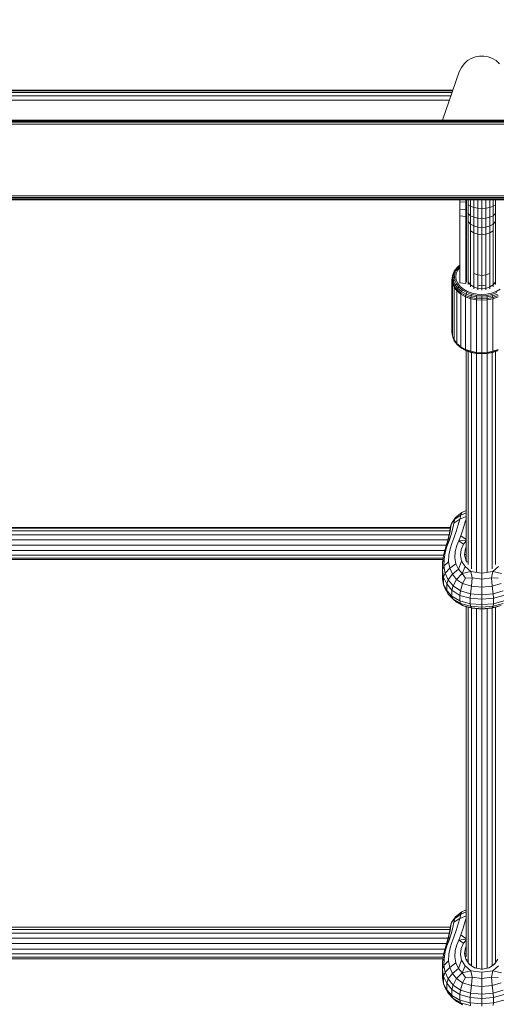
# Model space of a CAD drawing. Units: millimetres. Extents: x -1729 to 10533, y -16709 to -568.
# Drawn here: x 3650 to 3889, y -5474 to -4981 of the extents above; entities that cross this region are included whole.
import ezdxf

# ---------------------------------------------------------------- set-up
doc = ezdxf.new("R2010")
doc.units = ezdxf.units.MM
doc.layers.add('размер', color=92, linetype='Continuous', lineweight=15)
doc.styles.get("Standard").update_dxf_attribs({"font": 'txt.shx'})
doc.dimstyles.new('Размер М1.1', dxfattribs={"dimtxt": 300, "dimasz": 200, "dimexe": 1, "dimexo": 1, "dimgap": 50, "dimtad": 1, "dimdec": 0, "dimzin": 0, "dimtxsty": 'Standard', "dimcen": 2.5, "dimazin": 0, "dimtfac": 1, "dimtmove": 0, "dimatfit": 3, "dimfxl": 1, "dimtzin": 0, "dimarcsym": 0})

# ---------------------------------------------------------------- blocks, each defined once
blk = doc.blocks.new('A$C51c96653')
at = {"color": 0, "linetype": 'Continuous', "lineweight": 0, "extrusion": (-2.22045e-16, 1, -2.22045e-16)}
for p, q in [((-1113.72, 1292.66), (-1115.4, 1291.15)), ((-1111.83, 1293.79), (-1113.72, 1292.66)), ((-1109.78, 1294.54), (-1111.83, 1293.79)), ((-1107.63, 1294.92), (-1109.78, 1294.54)), ((-1105.46, 1294.92), (-1107.63, 1294.92)), ((-1103.32, 1294.54), (-1105.46, 1294.92)), ((-1101.27, 1293.79), (-1103.32, 1294.54)), ((-1099.37, 1292.66), (-1101.27, 1293.79)), ((-1097.69, 1291.15), (-1099.37, 1292.66)), ((-1116.8, 1289.27), (-1117.85, 1287.01)), ((-1116.8, 1289.27), (-1117.85, 1287.01)), ((-1115.4, 1291.15), (-1116.8, 1289.27)), ((-1117.85, 1287.01), (-1126.34, 1262.92)), ((-1117.85, 1287.01), (-1126.34, 1262.92)), ((-1121.06, 1277.92), (-1348.79, 1277.92)), ((-1121.17, 1277.61), (-1348.68, 1277.61)), ((-1121.5, 1276.67), (-1348.35, 1276.67)), ((-1122.05, 1275.11), (-1347.8, 1275.11)), ((-1122.82, 1272.92), (-1347.02, 1272.92)), ((-1618.04, 1262.92), (-595.05, 1262.92)), ((-1618.04, 1262.79), (-595.05, 1262.79)), ((-1618.04, 1262.42), (-595.05, 1262.42)), ((-595.05, 1261.79), (-1618.04, 1261.79)), ((-595.05, 1260.92), (-1618.04, 1260.92)), ((-1618.04, 1224.92), (-595.05, 1224.92)), ((-1618.04, 1224.04), (-595.05, 1224.04)), ((-1618.04, 1223.42), (-595.05, 1223.42)), ((-595.05, 1223.04), (-1618.04, 1223.04)), ((-595.05, 1222.92), (-1618.04, 1222.92)), ((-1117.54, 1222.92), (-1117.54, 1221.88)), ((-1117.54, 1221.88), (-1117.54, 1218.13)), ((-1117.54, 1221.88), (-1114.57, 1221.69)), ((-1114.57, 1222.92), (-1114.57, 1221.69)), ((-1114.57, 1221.69), (-1114.57, 1217.88)), ((-1114.27, 1221.41), (-1114.27, 1222.92)), ((-1114.27, 1217.2), (-1114.27, 1221.41)), ((-1113.47, 1220.51), (-1113.47, 1222.92)), ((-1112.2, 1219.73), (-1113.47, 1220.51)), ((-1113.47, 1216.02), (-1113.47, 1220.51)), ((-1112.2, 1219.73), (-1112.2, 1222.92)), ((-1110.54, 1219.14), (-1112.2, 1219.73)), ((-1112.2, 1215), (-1112.2, 1219.73)), ((-1110.54, 1219.14), (-1110.54, 1222.92)), ((-1108.61, 1218.77), (-1110.54, 1219.14)), ((-1110.54, 1214.22), (-1110.54, 1219.14)), ((-1108.61, 1218.77), (-1108.61, 1222.92)), ((-1106.54, 1218.64), (-1108.61, 1218.77)), ((-1108.61, 1213.73), (-1108.61, 1218.77)), ((-1106.54, 1218.64), (-1106.54, 1222.92)), ((-1104.47, 1218.77), (-1106.54, 1218.64)), ((-1106.54, 1213.56), (-1106.54, 1218.64)), ((-1104.47, 1218.77), (-1104.47, 1222.92)), ((-1102.54, 1219.14), (-1104.47, 1218.77)), ((-1104.47, 1213.73), (-1104.47, 1218.77)), ((-1102.54, 1219.14), (-1102.54, 1222.92)), ((-1100.89, 1219.73), (-1102.54, 1219.14)), ((-1102.54, 1214.22), (-1102.54, 1219.14)), ((-1100.89, 1219.73), (-1100.89, 1222.92)), ((-1099.62, 1220.51), (-1100.89, 1219.73)), ((-1100.89, 1215), (-1100.89, 1219.73)), ((-1099.62, 1220.51), (-1099.62, 1222.92)), ((-1099.62, 1216.02), (-1099.62, 1220.51)), ((-1117.54, 1218.13), (-1117.54, 1214.84)), ((-1117.54, 1218.13), (-1114.57, 1217.88)), ((-1117.54, 1214.84), (-1114.57, 1214.54)), ((-1117.54, 1214.84), (-1117.54, 1212.13)), ((-1114.57, 1217.88), (-1114.57, 1214.54)), ((-1114.57, 1214.54), (-1114.57, 1211.8)), ((-1114.27, 1213.49), (-1114.27, 1217.2)), ((-1112.2, 1215), (-1113.47, 1216.02)), ((-1113.47, 1212.05), (-1113.47, 1216.02)), ((-1110.54, 1214.22), (-1112.2, 1215)), ((-1112.2, 1210.82), (-1112.2, 1215)), ((-1108.61, 1213.73), (-1110.54, 1214.22)), ((-1110.54, 1209.88), (-1110.54, 1214.22)), ((-1106.54, 1213.56), (-1108.61, 1213.73)), ((-1108.61, 1209.28), (-1108.61, 1213.73)), ((-1104.47, 1213.73), (-1106.54, 1213.56)), ((-1106.54, 1209.08), (-1106.54, 1213.56)), ((-1102.54, 1214.22), (-1104.47, 1213.73)), ((-1104.47, 1209.28), (-1104.47, 1213.73)), ((-1100.89, 1215), (-1102.54, 1214.22)), ((-1102.54, 1209.88), (-1102.54, 1214.22)), ((-1099.62, 1216.02), (-1100.89, 1215)), ((-1100.89, 1210.82), (-1100.89, 1215)), ((-1099.62, 1212.05), (-1099.62, 1216.02)), ((-1117.54, 1212.13), (-1117.54, 1181.35)), ((-1114.57, 1211.8), (-1114.57, 1181.01)), ((-1114.27, 1210.4), (-1114.27, 1213.49)), ((-1114.27, 1193.89), (-1114.27, 1210.4)), ((-1112.2, 1210.82), (-1113.47, 1212.05)), ((-1113.47, 1208.78), (-1113.47, 1212.05)), ((-1113.47, 1192.19), (-1113.47, 1208.78)), ((-1110.54, 1209.88), (-1112.2, 1210.82)), ((-1112.2, 1207.4), (-1112.2, 1210.82)), ((-1108.61, 1209.28), (-1110.54, 1209.88)), ((-1110.54, 1206.34), (-1110.54, 1209.88)), ((-1106.54, 1209.08), (-1108.61, 1209.28)), ((-1108.61, 1205.67), (-1108.61, 1209.28)), ((-1104.47, 1209.28), (-1106.54, 1209.08)), ((-1106.54, 1205.44), (-1106.54, 1209.08)), ((-1102.54, 1209.88), (-1104.47, 1209.28)), ((-1104.47, 1205.67), (-1104.47, 1209.28)), ((-1100.89, 1210.82), (-1102.54, 1209.88)), ((-1102.54, 1206.34), (-1102.54, 1209.88)), ((-1099.62, 1212.05), (-1100.89, 1210.82)), ((-1100.89, 1207.4), (-1100.89, 1210.82)), ((-1099.62, 1208.78), (-1099.62, 1212.05)), ((-1099.62, 1192.19), (-1099.62, 1208.78)), ((-1110.54, 1206.34), (-1112.2, 1207.4)), ((-1112.2, 1190.72), (-1112.2, 1207.4)), ((-1108.61, 1205.67), (-1110.54, 1206.34)), ((-1110.54, 1189.6), (-1110.54, 1206.34)), ((-1106.54, 1205.44), (-1108.61, 1205.67)), ((-1108.61, 1188.9), (-1108.61, 1205.67)), ((-1104.47, 1205.67), (-1106.54, 1205.44)), ((-1106.54, 1188.66), (-1106.54, 1205.44)), ((-1102.54, 1206.34), (-1104.47, 1205.67)), ((-1104.47, 1188.9), (-1104.47, 1205.67)), ((-1100.89, 1207.4), (-1102.54, 1206.34)), ((-1102.54, 1189.6), (-1102.54, 1206.34)), ((-1100.89, 1190.72), (-1100.89, 1207.4)), ((-1114.27, 1190.56), (-1114.27, 1193.89)), ((-1118.98, 1189), (-1120.36, 1187.19)), ((-1118.61, 1189.33), (-1119.95, 1187.57)), ((-1118.04, 1189.41), (-1119.32, 1187.73)), ((-1118.61, 1189.33), (-1118.98, 1189)), ((-1117.54, 1189.08), (-1118.63, 1187.64)), ((-1117.54, 1190.23), (-1118.61, 1189.33)), ((-1118.04, 1189.41), (-1118.61, 1189.33)), ((-1117.54, 1189.82), (-1118.04, 1189.41)), ((-1114.27, 1188.43), (-1114.27, 1190.56)), ((-1113.47, 1188.78), (-1113.47, 1192.19)), ((-1112.2, 1187.24), (-1112.2, 1190.72)), ((-1110.54, 1186.07), (-1110.54, 1189.6)), ((-1108.61, 1185.33), (-1108.61, 1188.9)), ((-1104.47, 1185.33), (-1104.47, 1188.9)), ((-1102.54, 1186.07), (-1102.54, 1189.6)), ((-1100.89, 1187.24), (-1100.89, 1190.72)), ((-1099.62, 1188.78), (-1099.62, 1192.19)), ((-1121.29, 1184.78), (-1121.54, 1182.92)), ((-1121.16, 1185.3), (-1121.4, 1183.46)), ((-1120.96, 1183.95), (-1121.4, 1183.46)), ((-1121.16, 1185.3), (-1121.29, 1184.78)), ((-1120.36, 1187.19), (-1121.16, 1185.3)), ((-1120.72, 1185.74), (-1121.16, 1185.3)), ((-1120.72, 1185.74), (-1120.96, 1183.95)), ((-1120.28, 1184.28), (-1120.96, 1183.95)), ((-1120.72, 1182.16), (-1120.96, 1183.95)), ((-1119.95, 1187.57), (-1120.72, 1185.74)), ((-1120.05, 1185.98), (-1120.72, 1185.74)), ((-1119.95, 1187.57), (-1120.36, 1187.19)), ((-1120.05, 1185.98), (-1120.28, 1184.28)), ((-1120.05, 1182.57), (-1120.28, 1184.28)), ((-1119.32, 1187.73), (-1120.05, 1185.98)), ((-1119.32, 1187.73), (-1119.95, 1187.57)), ((-1119.33, 1185.99), (-1119.54, 1184.38)), ((-1119.54, 1184.38), (-1119.33, 1182.77)), ((-1118.63, 1187.64), (-1119.33, 1185.99)), ((-1114.27, 1186.96), (-1114.27, 1188.43)), ((-1114.27, 1185.83), (-1114.27, 1186.96)), ((-1114.26, 1185.67), (-1114.26, 1183.19)), ((-1113.47, 1186.59), (-1113.47, 1188.78)), ((-1113.47, 1185.1), (-1113.47, 1186.59)), ((-1113.47, 1183.72), (-1113.47, 1185.1)), ((-1112.2, 1185), (-1112.2, 1187.24)), ((-1112.2, 1183.5), (-1112.2, 1185)), ((-1108.61, 1185.33), (-1110.54, 1186.07)), ((-1110.54, 1183.79), (-1110.54, 1186.07)), ((-1106.54, 1185.08), (-1108.61, 1185.33)), ((-1108.61, 1183.02), (-1108.61, 1185.33)), ((-1106.54, 1185.08), (-1106.54, 1188.66)), ((-1104.47, 1185.33), (-1106.54, 1185.08)), ((-1106.54, 1182.76), (-1106.54, 1185.08)), ((-1102.54, 1186.07), (-1104.47, 1185.33)), ((-1104.47, 1183.02), (-1104.47, 1185.33)), ((-1102.54, 1183.79), (-1102.54, 1186.07)), ((-1100.89, 1185), (-1100.89, 1187.24)), ((-1100.89, 1183.5), (-1100.89, 1185)), ((-1099.62, 1186.59), (-1099.62, 1188.78)), ((-1099.62, 1185.1), (-1099.62, 1186.59)), ((-1099.62, 1183.72), (-1099.62, 1185.1)), ((-1121.54, 1182.92), (-1121.4, 1183.46)), ((-1121.54, 1182.92), (-1121.29, 1181.06)), ((-1121.54, 1156.59), (-1121.54, 1182.92)), ((-1121.16, 1181.61), (-1121.4, 1183.46)), ((-1121.29, 1181.06), (-1121.16, 1181.61)), ((-1121.29, 1181.06), (-1120.49, 1179.15)), ((-1121.29, 1154.73), (-1121.29, 1181.06)), ((-1120.72, 1182.16), (-1121.16, 1181.61)), ((-1120.36, 1179.73), (-1121.16, 1181.61)), ((-1120.05, 1182.57), (-1120.72, 1182.16)), ((-1119.95, 1180.33), (-1120.72, 1182.16)), ((-1120.49, 1179.15), (-1120.36, 1179.73)), ((-1120.49, 1152.82), (-1120.49, 1179.15)), ((-1120.49, 1179.15), (-1119.1, 1177.32)), ((-1119.95, 1180.33), (-1120.36, 1179.73)), ((-1118.98, 1177.91), (-1120.36, 1179.73)), ((-1119.32, 1180.83), (-1120.05, 1182.57)), ((-1119.32, 1180.83), (-1119.95, 1180.33)), ((-1118.61, 1178.57), (-1119.95, 1180.33)), ((-1118.63, 1181.12), (-1119.33, 1182.77)), ((-1118.04, 1179.15), (-1119.32, 1180.83)), ((-1117.42, 1179.53), (-1118.63, 1181.12)), ((-1118.04, 1179.15), (-1118.61, 1178.57)), ((-1116.26, 1177.65), (-1118.04, 1179.15)), ((-1117.54, 1181.35), (-1114.57, 1181.01)), ((-1115.74, 1178.11), (-1117.42, 1179.53)), ((-1114.26, 1183.19), (-1114.57, 1181.01)), ((-1114.27, 1181.85), (-1114.27, 1183.11)), ((-1114.11, 1183.59), (-1114.26, 1183.19)), ((-1113.47, 1181.9), (-1113.47, 1183.72)), ((-1112.2, 1180.41), (-1113.47, 1181.9)), ((-1113.47, 1180.48), (-1113.47, 1181.9)), ((-1112.2, 1182.15), (-1112.2, 1183.5)), ((-1112.2, 1180.41), (-1112.2, 1182.15)), ((-1110.54, 1179.27), (-1112.2, 1180.41)), ((-1112.2, 1179.31), (-1112.2, 1180.41)), ((-1110.54, 1182.28), (-1110.54, 1183.79)), ((-1110.54, 1180.94), (-1110.54, 1182.28)), ((-1110.54, 1179.27), (-1110.54, 1180.94)), ((-1108.61, 1178.56), (-1110.54, 1179.27)), ((-1110.54, 1178.42), (-1110.54, 1179.27)), ((-1108.61, 1181.51), (-1108.61, 1183.02)), ((-1108.61, 1180.18), (-1108.61, 1181.51)), ((-1106.54, 1179.93), (-1108.61, 1180.18)), ((-1108.61, 1178.56), (-1108.61, 1180.18)), ((-1106.54, 1181.24), (-1106.54, 1182.76)), ((-1106.54, 1179.93), (-1106.54, 1181.24)), ((-1104.47, 1180.18), (-1106.54, 1179.93)), ((-1106.54, 1178.31), (-1106.54, 1179.93)), ((-1104.47, 1181.51), (-1104.47, 1183.02)), ((-1104.47, 1180.18), (-1104.47, 1181.51)), ((-1104.47, 1178.56), (-1104.47, 1180.18)), ((-1102.54, 1179.27), (-1104.47, 1178.56)), ((-1102.54, 1182.28), (-1102.54, 1183.79)), ((-1102.54, 1180.94), (-1102.54, 1182.28)), ((-1102.54, 1179.27), (-1102.54, 1180.94)), ((-1100.89, 1180.41), (-1102.54, 1179.27)), ((-1102.54, 1178.42), (-1102.54, 1179.27)), ((-1100.89, 1182.15), (-1100.89, 1183.5)), ((-1100.89, 1180.41), (-1100.89, 1182.15)), ((-1099.62, 1181.9), (-1100.89, 1180.41)), ((-1100.89, 1179.31), (-1100.89, 1180.41)), ((-1099.62, 1181.9), (-1099.62, 1183.72)), ((-1099.62, 1180.48), (-1099.62, 1181.9)), ((-1118.98, 1177.91), (-1119.1, 1177.32)), ((-1119.1, 1150.99), (-1119.1, 1177.32)), ((-1117.15, 1175.68), (-1119.1, 1177.32)), ((-1118.61, 1178.57), (-1118.98, 1177.91)), ((-1117.05, 1176.29), (-1118.98, 1177.91)), ((-1116.74, 1177), (-1118.61, 1178.57)), ((-1117.05, 1176.29), (-1117.15, 1175.68)), ((-1117.15, 1149.36), (-1117.15, 1175.68)), ((-1114.75, 1174.36), (-1117.15, 1175.68)), ((-1116.74, 1177), (-1117.05, 1176.29)), ((-1114.67, 1174.97), (-1117.05, 1176.29)), ((-1116.26, 1177.65), (-1116.74, 1177)), ((-1114.43, 1175.72), (-1116.74, 1177)), ((-1114.06, 1176.44), (-1116.26, 1177.65)), ((-1113.66, 1176.96), (-1115.74, 1178.11)), ((-1114.67, 1174.97), (-1114.75, 1174.36)), ((-1114.75, 1148.03), (-1114.75, 1174.36)), ((-1112.07, 1173.41), (-1114.75, 1174.36)), ((-1114.43, 1175.72), (-1114.67, 1174.97)), ((-1112.01, 1174.03), (-1114.67, 1174.97)), ((-1114.06, 1176.44), (-1114.43, 1175.72)), ((-1111.85, 1174.81), (-1114.43, 1175.72)), ((-1111.6, 1175.57), (-1114.06, 1176.44)), ((-1111.33, 1176.14), (-1113.66, 1176.96)), ((-1111.85, 1174.81), (-1112.01, 1174.03)), ((-1111.6, 1175.57), (-1111.85, 1174.81)), ((-1109.17, 1174.29), (-1111.85, 1174.81)), ((-1109.04, 1175.07), (-1111.6, 1175.57)), ((-1108.91, 1175.66), (-1111.33, 1176.14)), ((-1109.25, 1173.49), (-1109.17, 1174.29)), ((-1109.17, 1174.29), (-1109.04, 1175.07)), ((-1106.54, 1174.12), (-1109.17, 1174.29)), ((-1106.54, 1174.91), (-1109.04, 1175.07)), ((-1106.54, 1175.52), (-1108.91, 1175.66)), ((-1106.54, 1178.31), (-1108.61, 1178.56)), ((-1108.61, 1177.85), (-1108.61, 1178.56)), ((-1104.47, 1178.56), (-1106.54, 1178.31)), ((-1106.54, 1177.66), (-1106.54, 1178.31)), ((-1106.54, 1175.52), (-1104.18, 1175.66)), ((-1104.04, 1175.07), (-1106.54, 1174.91)), ((-1106.54, 1174.12), (-1106.54, 1174.91)), ((-1106.54, 1174.12), (-1103.92, 1174.29)), ((-1106.54, 1173.32), (-1106.54, 1174.12)), ((-1104.47, 1177.85), (-1104.47, 1178.56)), ((-1104.18, 1175.66), (-1101.76, 1176.14)), ((-1104.04, 1175.07), (-1101.49, 1175.57)), ((-1103.92, 1174.29), (-1104.04, 1175.07)), ((-1103.92, 1174.29), (-1101.24, 1174.81)), ((-1103.84, 1173.49), (-1103.92, 1174.29)), ((-1101.76, 1176.14), (-1099.43, 1176.96)), ((-1101.49, 1175.57), (-1099.03, 1176.44)), ((-1101.49, 1175.57), (-1101.24, 1174.81)), ((-1101.24, 1174.81), (-1098.66, 1175.72)), ((-1101.24, 1174.81), (-1101.07, 1174.03)), ((-1101.07, 1174.03), (-1098.41, 1174.97)), ((-1101.02, 1173.41), (-1098.34, 1174.36)), ((-1099.43, 1176.96), (-1097.35, 1178.11)), ((-1112.07, 1173.41), (-1112.01, 1174.03)), ((-1112.06, 1147.08), (-1112.07, 1173.41)), ((-1109.27, 1172.86), (-1112.07, 1173.41)), ((-1109.25, 1173.49), (-1112.01, 1174.03)), ((-1109.27, 1172.86), (-1109.25, 1173.49)), ((-1106.54, 1172.69), (-1109.27, 1172.86)), ((-1109.27, 1146.53), (-1109.27, 1172.86)), ((-1106.54, 1173.32), (-1109.25, 1173.49)), ((-1106.54, 1173.32), (-1103.84, 1173.49)), ((-1106.54, 1172.69), (-1106.54, 1173.32)), ((-1106.54, 1172.69), (-1103.81, 1172.86)), ((-1106.54, 1146.36), (-1106.54, 1172.69)), ((-1103.84, 1173.49), (-1101.07, 1174.03)), ((-1103.81, 1172.86), (-1103.84, 1173.49)), ((-1103.81, 1172.86), (-1101.02, 1173.41)), ((-1103.81, 1146.53), (-1103.81, 1172.86)), ((-1101.02, 1173.41), (-1101.07, 1174.03)), ((-1101.02, 1147.08), (-1101.02, 1173.41)), ((-1121.54, 1156.59), (-1121.29, 1154.73)), ((-1120.49, 1152.82), (-1121.29, 1154.73)), ((-1121.15, 1154.21), (-1121.29, 1154.73)), ((-1120.36, 1152.32), (-1121.15, 1154.21)), ((-1119.1, 1150.99), (-1120.49, 1152.82)), ((-1120.36, 1152.32), (-1120.49, 1152.82)), ((-1118.98, 1150.51), (-1120.36, 1152.32)), ((-1117.15, 1149.36), (-1119.1, 1150.99)), ((-1118.98, 1150.51), (-1119.1, 1150.99)), ((-1118.61, 1150.18), (-1118.98, 1150.51)), ((-1117.05, 1148.89), (-1118.98, 1150.51)), ((-1116.74, 1148.6), (-1118.61, 1150.18)), ((-1114.75, 1148.03), (-1117.15, 1149.36)), ((-1117.05, 1148.89), (-1117.15, 1149.36)), ((-1116.74, 1148.6), (-1117.05, 1148.89)), ((-1114.67, 1147.57), (-1117.05, 1148.89)), ((-1114.43, 1147.33), (-1116.74, 1148.6)), ((-1112.06, 1147.08), (-1114.75, 1148.03)), ((-1114.67, 1147.57), (-1114.75, 1148.03)), ((-1114.43, 1147.33), (-1114.67, 1147.57)), ((-1112.01, 1146.63), (-1114.67, 1147.57)), ((-1111.85, 1146.42), (-1114.43, 1147.33)), ((-1114.42, 1147.32), (-1114.42, 1042.72)), ((-1113.47, 1146.99), (-1113.47, 1040.24)), ((-1109.27, 1146.53), (-1112.06, 1147.08)), ((-1112.01, 1146.63), (-1112.06, 1147.08)), ((-1111.85, 1146.42), (-1112.01, 1146.63)), ((-1109.25, 1146.09), (-1112.01, 1146.63)), ((-1109.17, 1145.89), (-1111.85, 1146.42)), ((-1111.69, 1146.38), (-1111.69, 1038.09)), ((-1109.28, 1145.91), (-1109.28, 1036.64)), ((-1106.54, 1146.36), (-1109.27, 1146.53)), ((-1109.27, 1146.53), (-1109.25, 1146.09)), ((-1109.25, 1146.09), (-1109.17, 1145.89)), ((-1106.54, 1145.92), (-1109.25, 1146.09)), ((-1106.54, 1145.73), (-1109.17, 1145.89)), ((-1103.81, 1146.53), (-1106.54, 1146.36)), ((-1106.54, 1145.92), (-1106.54, 1146.36)), ((-1103.84, 1146.09), (-1106.54, 1145.92)), ((-1106.54, 1145.92), (-1106.54, 1145.73)), ((-1103.92, 1145.89), (-1106.54, 1145.73)), ((-1106.54, 1145.73), (-1106.54, 1036.18)), ((-1103.92, 1145.89), (-1101.24, 1146.42)), ((-1103.84, 1146.09), (-1103.92, 1145.89)), ((-1103.84, 1146.09), (-1101.07, 1146.63)), ((-1103.81, 1146.53), (-1103.84, 1146.09)), ((-1103.81, 1146.53), (-1101.02, 1147.08)), ((-1103.81, 1145.91), (-1103.81, 1036.64)), ((-1101.4, 1146.38), (-1101.4, 1038.09)), ((-1101.24, 1146.42), (-1098.66, 1147.33)), ((-1101.24, 1146.42), (-1101.07, 1146.63)), ((-1101.07, 1146.63), (-1098.41, 1147.57)), ((-1101.07, 1146.63), (-1101.02, 1147.08)), ((-1101.02, 1147.08), (-1098.34, 1148.03)), ((-1099.61, 1146.99), (-1099.61, 1040.24)), ((-1116.5, 1066.26), (-1119.77, 1063.78)), ((-1116.5, 1066.26), (-1117.03, 1065.01)), ((-1114.42, 1066.14), (-1117.03, 1065.01)), ((-1116.5, 1066.26), (-1114.42, 1067.27)), ((-1122.25, 1059.25), (-1121.7, 1060.8)), ((-1122.03, 1059.29), (-1121.7, 1060.8)), ((-1121.7, 1060.8), (-1119.77, 1063.78)), ((-1120.13, 1062.88), (-1121.7, 1060.8)), ((-1121.07, 1058.36), (-1120.52, 1060.99)), ((-1117.62, 1062.92), (-1120.52, 1060.99)), ((-1120.13, 1062.88), (-1120.52, 1060.99)), ((-1120.13, 1062.88), (-1117.03, 1065.01)), ((-1120.13, 1062.88), (-1119.77, 1063.78)), ((-1117.62, 1062.92), (-1118.39, 1060.14)), ((-1117.62, 1062.92), (-1117.03, 1065.01)), ((-1117.62, 1062.92), (-1114.42, 1064.28)), ((-1114.83, 1061.61), (-1115.89, 1058.07)), ((-1114.83, 1061.61), (-1114.42, 1063)), ((-1114.83, 1061.61), (-1114.42, 1061.66)), ((-1347.48, 1058.74), (-1122.35, 1058.74)), ((-1347.42, 1058.42), (-1122.41, 1058.42)), ((-1347.2, 1057.18), (-1122.63, 1057.18)), ((-1122.83, 1055.96), (-1123.42, 1053.11)), ((-1123.15, 1053.95), (-1122.45, 1056.92)), ((-1122.83, 1055.96), (-1122.48, 1058.1)), ((-1122.25, 1059.25), (-1122.48, 1058.1)), ((-1122.03, 1059.29), (-1122.45, 1056.92)), ((-1121.07, 1058.36), (-1121.93, 1055.23)), ((-1119.45, 1056.82), (-1120.59, 1053.51)), ((-1119.45, 1056.82), (-1118.39, 1060.14)), ((-1117.04, 1054.64), (-1115.89, 1058.07)), ((-1346.83, 1055.16), (-1123, 1055.16)), ((-1346.28, 1052.61), (-1123.55, 1052.61)), ((-1124.9, 1047.88), (-1124.01, 1050.8)), ((-1122.96, 1052.02), (-1124.03, 1049.17)), ((-1124.03, 1049.17), (-1124.01, 1050.8)), ((-1123.15, 1053.95), (-1124.01, 1050.8)), ((-1124.01, 1050.8), (-1123.42, 1053.11)), ((-1122.96, 1052.02), (-1124.01, 1050.8)), ((-1122.96, 1052.02), (-1123.15, 1053.95)), ((-1122.96, 1052.02), (-1121.93, 1055.23)), ((-1121.62, 1050.78), (-1122.46, 1048.1)), ((-1121.62, 1050.78), (-1120.59, 1053.51)), ((-1119.1, 1049.7), (-1118.13, 1052.09)), ((-1117.04, 1054.64), (-1118.13, 1052.09)), ((-1114.42, 1052.45), (-1118.13, 1052.09)), ((-1115.71, 1050.49), (-1118.13, 1052.09)), ((-1117.04, 1054.64), (-1114.42, 1052.75)), ((-1114.42, 1052.03), (-1115.71, 1050.49)), ((-1345.53, 1049.84), (-1124.3, 1049.84)), ((-1344.76, 1047.17), (-1125.08, 1047.17)), ((-1124.9, 1047.88), (-1125.69, 1044.79)), ((-1124.95, 1046.27), (-1125.5, 1042.92)), ((-1124.95, 1046.27), (-1124.03, 1049.17)), ((-1123.07, 1044.97), (-1122.46, 1048.1)), ((-1120.13, 1043.64), (-1119.87, 1046.78)), ((-1119.1, 1049.7), (-1119.87, 1046.78)), ((-1116.88, 1047.81), (-1117.29, 1044.83)), ((-1116.88, 1047.81), (-1115.71, 1050.49)), ((-1115.23, 1045.3), (-1114.7, 1048.18)), ((-1114.42, 1048.63), (-1114.7, 1048.18)), ((-1114.42, 1048.11), (-1114.7, 1048.18)), ((-1114.42, 1045.81), (-1114.55, 1045.18)), ((-1344.19, 1044.94), (-1125.65, 1044.94)), ((-1343.94, 1043.41), (-1125.89, 1043.41)), ((-1343.84, 1042.77), (-1125.99, 1042.77)), ((-1126.24, 1041.13), (-1126.32, 1037.34)), ((-1126.24, 1041.13), (-1125.69, 1044.79)), ((-1126.24, 1041.13), (-1125.5, 1042.92)), ((-1125.55, 1039.38), (-1125.5, 1042.92)), ((-1125.55, 1039.38), (-1123.19, 1041.65)), ((-1123.07, 1044.97), (-1123.19, 1041.65)), ((-1122.59, 1038.4), (-1123.19, 1041.65)), ((-1120.13, 1043.64), (-1119.57, 1040.62)), ((-1118.28, 1037.89), (-1116.7, 1041.92)), ((-1116.7, 1041.92), (-1117.29, 1044.83)), ((-1116.7, 1041.92), (-1114.97, 1039.18)), ((-1115.23, 1045.3), (-1114.55, 1045.18)), ((-1115.23, 1045.3), (-1114.6, 1042.46)), ((-1114.31, 1042.42), (-1114.6, 1042.46)), ((-1113.92, 1041.46), (-1114.6, 1042.46)), ((-1114.42, 1044.62), (-1114.55, 1045.18)), ((-1125.55, 1039.38), (-1126.32, 1037.34)), ((-1126.3, 1035.34), (-1126.32, 1037.34)), ((-1125.69, 1033.84), (-1126.32, 1037.34)), ((-1125.55, 1039.38), (-1124.92, 1035.92)), ((-1122.59, 1038.4), (-1124.92, 1035.92)), ((-1122.59, 1038.4), (-1119.57, 1040.62)), ((-1122.59, 1038.4), (-1121.3, 1035.37)), ((-1118.28, 1037.89), (-1121.3, 1035.37)), ((-1118.28, 1037.89), (-1119.57, 1040.62)), ((-1118.28, 1037.89), (-1116.37, 1035.65)), ((-1114.97, 1039.18), (-1116.37, 1035.65)), ((-1111.98, 1036.69), (-1116.37, 1035.65)), ((-1111.98, 1036.69), (-1114.97, 1039.18)), ((-1111.98, 1036.69), (-1111.47, 1033.48)), ((-1111.98, 1036.69), (-1106.54, 1035.92)), ((-1101.1, 1036.69), (-1106.54, 1035.92)), ((-1101.1, 1036.69), (-1101.61, 1033.48)), ((-1101.1, 1036.69), (-1098.11, 1039.18)), ((-1101.1, 1036.69), (-1096.72, 1035.65)), ((-1126.3, 1035.34), (-1126.32, 1033.16)), ((-1125.69, 1030.09), (-1126.32, 1033.16)), ((-1125.69, 1033.84), (-1124.92, 1035.92)), ((-1125.69, 1033.84), (-1124.16, 1030.54)), ((-1125.69, 1033.84), (-1125.69, 1031.97)), ((-1125.69, 1030.09), (-1125.69, 1031.97)), ((-1123.44, 1032.6), (-1124.92, 1035.92)), ((-1123.44, 1032.6), (-1124.16, 1030.54)), ((-1123.44, 1032.6), (-1121.3, 1035.37)), ((-1123.44, 1032.6), (-1120.96, 1029.47)), ((-1119.31, 1032.74), (-1121.3, 1035.37)), ((-1119.31, 1032.74), (-1120.96, 1029.47)), ((-1119.31, 1032.74), (-1116.37, 1035.65)), ((-1119.31, 1032.74), (-1116.25, 1030.67)), ((-1114.81, 1033.38), (-1116.37, 1035.65)), ((-1114.81, 1033.38), (-1116.25, 1030.67)), ((-1114.81, 1033.38), (-1111.47, 1033.48)), ((-1111.76, 1029.32), (-1111.47, 1033.48)), ((-1106.54, 1032.9), (-1111.47, 1033.48)), ((-1106.54, 1032.9), (-1106.54, 1035.92)), ((-1106.54, 1032.9), (-1101.61, 1033.48)), ((-1106.54, 1032.9), (-1106.54, 1028.83)), ((-1101.33, 1029.32), (-1101.61, 1033.48)), ((-1098.27, 1033.38), (-1101.61, 1033.48)), ((-1125.69, 1030.09), (-1124.16, 1027.15)), ((-1125.69, 1030.09), (-1124.92, 1028.12)), ((-1123.44, 1025.39), (-1124.92, 1028.12)), ((-1121.52, 1027.35), (-1124.16, 1030.54)), ((-1124.16, 1028.85), (-1124.16, 1030.54)), ((-1124.16, 1028.85), (-1124.16, 1027.15)), ((-1121.52, 1024.29), (-1124.16, 1027.15)), ((-1123.44, 1025.39), (-1124.16, 1027.15)), ((-1121.52, 1027.35), (-1120.96, 1029.47)), ((-1121.52, 1027.35), (-1117.65, 1024.78)), ((-1121.52, 1027.35), (-1121.52, 1025.82)), ((-1117.3, 1026.96), (-1120.96, 1029.47)), ((-1117.3, 1026.96), (-1117.65, 1024.78)), ((-1117.3, 1026.96), (-1116.25, 1030.67)), ((-1117.3, 1026.96), (-1112.26, 1025.51)), ((-1111.76, 1029.32), (-1116.25, 1030.67)), ((-1111.76, 1029.32), (-1112.26, 1025.51)), ((-1111.76, 1029.32), (-1106.54, 1028.83)), ((-1101.33, 1029.32), (-1106.54, 1028.83)), ((-1106.54, 1025.05), (-1106.54, 1028.83)), ((-1101.33, 1029.32), (-1096.84, 1030.67)), ((-1101.33, 1029.32), (-1100.82, 1025.51)), ((-1095.79, 1026.96), (-1100.82, 1025.51)), ((-1123.44, 1025.39), (-1120.96, 1022.79)), ((-1121.52, 1024.29), (-1121.52, 1025.82)), ((-1121.52, 1024.29), (-1117.65, 1021.95)), ((-1121.52, 1024.29), (-1120.96, 1022.79)), ((-1117.3, 1020.66), (-1120.96, 1022.79)), ((-1119.31, 1021.34), (-1120.96, 1022.79)), ((-1119.31, 1021.34), (-1116.25, 1019.64)), ((-1117.65, 1023.36), (-1117.65, 1024.78)), ((-1112.43, 1023.32), (-1117.65, 1024.78)), ((-1117.65, 1023.36), (-1117.65, 1021.95)), ((-1117.3, 1020.66), (-1117.65, 1021.95)), ((-1112.43, 1020.58), (-1117.65, 1021.95)), ((-1112.43, 1023.32), (-1112.26, 1025.51)), ((-1112.43, 1023.32), (-1106.54, 1022.87)), ((-1112.43, 1023.32), (-1112.43, 1021.95)), ((-1112.43, 1020.58), (-1112.43, 1021.95)), ((-1106.54, 1025.05), (-1112.26, 1025.51)), ((-1106.54, 1025.05), (-1100.82, 1025.51)), ((-1106.54, 1025.05), (-1106.54, 1022.87)), ((-1100.66, 1023.32), (-1106.54, 1022.87)), ((-1106.54, 1021.5), (-1106.54, 1022.87)), ((-1106.54, 1021.5), (-1106.54, 1020.13)), ((-1100.66, 1023.32), (-1100.82, 1025.51)), ((-1100.66, 1023.32), (-1095.44, 1024.78)), ((-1100.66, 1023.32), (-1100.66, 1021.95)), ((-1100.66, 1020.58), (-1095.44, 1021.95)), ((-1100.66, 1020.58), (-1100.66, 1021.95)), ((-1117.3, 1020.66), (-1112.26, 1019.38)), ((-1117.3, 1020.66), (-1116.25, 1019.64)), ((-1114.81, 1019.27), (-1116.25, 1019.64)), ((-1111.76, 1018.52), (-1116.25, 1019.64)), ((-1114.81, 1019.27), (-1111.47, 1018.38)), ((-1114.42, 1019.17), (-1114.42, 843.62)), ((-1113.47, 1018.91), (-1113.47, 841.23)), ((-1112.43, 1020.58), (-1106.54, 1020.13)), ((-1112.43, 1020.58), (-1112.26, 1019.38)), ((-1106.54, 1018.94), (-1112.26, 1019.38)), ((-1111.76, 1018.52), (-1112.26, 1019.38)), ((-1111.76, 1018.52), (-1106.54, 1018.1)), ((-1111.76, 1018.52), (-1111.47, 1018.38)), ((-1111.69, 1018.44), (-1111.68, 839.26)), ((-1106.54, 1017.93), (-1111.47, 1018.38)), ((-1109.28, 1018.18), (-1109.28, 837.96)), ((-1100.66, 1020.58), (-1106.54, 1020.13)), ((-1106.54, 1018.94), (-1106.54, 1020.13)), ((-1106.54, 1018.94), (-1100.82, 1019.38)), ((-1106.54, 1018.94), (-1106.54, 1018.1)), ((-1101.33, 1018.52), (-1106.54, 1018.1)), ((-1106.54, 1017.93), (-1101.61, 1018.38)), ((-1106.54, 1017.93), (-1106.54, 1018.1)), ((-1106.54, 1017.93), (-1106.54, 837.48)), ((-1103.81, 1018.18), (-1103.81, 837.96)), ((-1098.27, 1019.27), (-1101.61, 1018.38)), ((-1101.33, 1018.52), (-1101.61, 1018.38)), ((-1101.4, 1018.44), (-1101.4, 839.26)), ((-1101.33, 1018.52), (-1096.84, 1019.64)), ((-1101.33, 1018.52), (-1100.82, 1019.38)), ((-1095.79, 1020.66), (-1100.82, 1019.38)), ((-1100.66, 1020.58), (-1100.82, 1019.38)), ((-1099.61, 1018.91), (-1099.61, 841.23)), ((-1121.7, 860.8), (-1119.77, 863.77)), ((-1120.13, 862.87), (-1117.03, 865)), ((-1120.13, 862.87), (-1119.77, 863.77)), ((-1116.5, 866.26), (-1119.77, 863.77)), ((-1117.62, 862.91), (-1117.03, 865)), ((-1117.62, 862.91), (-1114.42, 864.28)), ((-1116.5, 866.26), (-1117.03, 865)), ((-1114.42, 866.14), (-1117.03, 865)), ((-1116.5, 866.26), (-1114.42, 867.27)), ((-1347.45, 858.58), (-1122.38, 858.58)), ((-1347.43, 858.46), (-1122.41, 858.46)), ((-1122.25, 859.25), (-1122.48, 858.1)), ((-1122.03, 859.29), (-1122.45, 856.92)), ((-1122.25, 859.25), (-1121.7, 860.8)), ((-1122.03, 859.29), (-1121.7, 860.8)), ((-1121.07, 858.36), (-1121.93, 855.22)), ((-1120.13, 862.87), (-1121.7, 860.8)), ((-1121.07, 858.36), (-1120.52, 860.99)), ((-1117.62, 862.91), (-1120.52, 860.99)), ((-1120.13, 862.87), (-1120.52, 860.99)), ((-1119.45, 856.82), (-1118.39, 860.14)), ((-1117.62, 862.91), (-1118.39, 860.14)), ((-1114.83, 861.6), (-1115.89, 858.07)), ((-1114.83, 861.6), (-1114.42, 863)), ((-1114.83, 861.6), (-1114.42, 861.65)), ((-1347.24, 857.39), (-1122.6, 857.39)), ((-1346.91, 855.51), (-1122.93, 855.51)), ((-1123.15, 853.95), (-1124.01, 850.8)), ((-1122.83, 855.96), (-1123.42, 853.11)), ((-1123.15, 853.95), (-1122.45, 856.92)), ((-1122.96, 852.02), (-1123.15, 853.95)), ((-1122.96, 852.02), (-1121.93, 855.22)), ((-1122.83, 855.96), (-1122.48, 858.1)), ((-1121.62, 850.77), (-1120.59, 853.51)), ((-1119.45, 856.82), (-1120.59, 853.51)), ((-1117.04, 854.64), (-1118.13, 852.08)), ((-1117.04, 854.64), (-1115.89, 858.07)), ((-1117.04, 854.64), (-1114.42, 852.75)), ((-1346.39, 853.05), (-1123.44, 853.05)), ((-1345.67, 850.29), (-1124.16, 850.29)), ((-1124.95, 846.27), (-1124.03, 849.17)), ((-1124.9, 847.88), (-1124.01, 850.8)), ((-1122.96, 852.02), (-1124.03, 849.17)), ((-1124.03, 849.17), (-1124.01, 850.8)), ((-1124.01, 850.8), (-1123.42, 853.11)), ((-1122.96, 852.02), (-1124.01, 850.8)), ((-1121.62, 850.77), (-1122.46, 848.1)), ((-1119.1, 849.7), (-1119.87, 846.78)), ((-1119.1, 849.7), (-1118.13, 852.08)), ((-1114.42, 852.44), (-1118.13, 852.08)), ((-1115.71, 850.48), (-1118.13, 852.08)), ((-1116.88, 847.81), (-1115.71, 850.48)), ((-1114.42, 852.03), (-1115.71, 850.48)), ((-1114.42, 848.63), (-1114.7, 848.18)), ((-1344.86, 847.58), (-1124.97, 847.58)), ((-1344.26, 845.24), (-1125.57, 845.24)), ((-1343.96, 843.55), (-1125.87, 843.55)), ((-1126.24, 841.13), (-1125.69, 844.79)), ((-1124.9, 847.88), (-1125.69, 844.79)), ((-1124.95, 846.27), (-1125.5, 842.91)), ((-1123.07, 844.97), (-1123.19, 841.65)), ((-1123.07, 844.97), (-1122.46, 848.1)), ((-1120.13, 843.64), (-1119.87, 846.78)), ((-1120.13, 843.64), (-1119.57, 840.62)), ((-1116.88, 847.81), (-1117.29, 844.82)), ((-1116.7, 841.92), (-1117.29, 844.82)), ((-1115.23, 845.3), (-1114.7, 848.18)), ((-1115.23, 845.3), (-1114.55, 845.18)), ((-1115.23, 845.3), (-1114.6, 842.46)), ((-1114.42, 848.11), (-1114.7, 848.18)), ((-1114.42, 845.81), (-1114.55, 845.18)), ((-1114.42, 844.62), (-1114.55, 845.18)), ((-1343.83, 842.72), (-1126, 842.72)), ((-1126.24, 841.13), (-1126.32, 837.34)), ((-1125.55, 839.38), (-1126.32, 837.34)), ((-1126.24, 841.13), (-1125.5, 842.91)), ((-1125.55, 839.38), (-1125.5, 842.91)), ((-1125.55, 839.38), (-1123.19, 841.65)), ((-1125.55, 839.38), (-1124.92, 835.92)), ((-1122.59, 838.4), (-1123.19, 841.65)), ((-1122.59, 838.4), (-1119.57, 840.62)), ((-1118.28, 837.89), (-1119.57, 840.62)), ((-1118.28, 837.89), (-1116.7, 841.92)), ((-1116.7, 841.92), (-1114.97, 839.18)), ((-1114.97, 839.18), (-1116.37, 835.65)), ((-1111.98, 836.69), (-1114.97, 839.18)), ((-1113.95, 842.37), (-1114.6, 842.46)), ((-1112.89, 839.95), (-1114.6, 842.46)), ((-1112.89, 839.95), (-1112.36, 839.95)), ((-1112.89, 839.95), (-1110.19, 838.09)), ((-1100.2, 839.95), (-1102.9, 838.09)), ((-1101.1, 836.69), (-1098.11, 839.18)), ((-1100.2, 839.95), (-1100.73, 839.95)), ((-1100.2, 839.95), (-1098.49, 842.46)), ((-1126.3, 835.34), (-1126.32, 837.34)), ((-1125.69, 833.84), (-1126.32, 837.34)), ((-1126.3, 835.34), (-1126.32, 833.16)), ((-1125.69, 833.84), (-1124.92, 835.92)), ((-1125.69, 833.84), (-1124.16, 830.54)), ((-1125.69, 833.84), (-1125.69, 831.96)), ((-1122.59, 838.4), (-1124.92, 835.92)), ((-1123.44, 832.6), (-1124.92, 835.92)), ((-1123.44, 832.6), (-1121.3, 835.37)), ((-1122.59, 838.4), (-1121.3, 835.37)), ((-1118.28, 837.89), (-1121.3, 835.37)), ((-1119.31, 832.74), (-1121.3, 835.37)), ((-1119.31, 832.74), (-1116.37, 835.65)), ((-1118.28, 837.89), (-1116.37, 835.65)), ((-1111.98, 836.69), (-1116.37, 835.65)), ((-1114.81, 833.38), (-1116.37, 835.65)), ((-1111.98, 836.69), (-1111.47, 833.48)), ((-1111.98, 836.69), (-1106.54, 835.92)), ((-1109.86, 838.21), (-1110.19, 838.09)), ((-1106.54, 837.43), (-1110.19, 838.09)), ((-1106.54, 837.43), (-1107.04, 837.57)), ((-1106.54, 837.43), (-1102.9, 838.09)), ((-1106.54, 837.43), (-1106.04, 837.57)), ((-1106.54, 837.43), (-1106.54, 837.48)), ((-1101.1, 836.69), (-1106.54, 835.92)), ((-1106.54, 832.9), (-1106.54, 835.92)), ((-1103.22, 838.21), (-1102.9, 838.09)), ((-1101.1, 836.69), (-1101.61, 833.48)), ((-1101.1, 836.69), (-1096.72, 835.65)), ((-1125.69, 830.09), (-1126.32, 833.16)), ((-1125.69, 830.09), (-1125.69, 831.96)), ((-1125.69, 830.09), (-1124.16, 827.15)), ((-1125.69, 830.09), (-1124.92, 828.12)), ((-1123.44, 832.6), (-1124.16, 830.54)), ((-1121.52, 827.35), (-1124.16, 830.54)), ((-1124.16, 828.85), (-1124.16, 830.54)), ((-1124.16, 828.85), (-1124.16, 827.15)), ((-1123.44, 832.6), (-1120.96, 829.47)), ((-1121.52, 827.35), (-1120.96, 829.47)), ((-1119.31, 832.74), (-1120.96, 829.47)), ((-1117.3, 826.96), (-1120.96, 829.47)), ((-1119.31, 832.74), (-1116.25, 830.67)), ((-1117.3, 826.96), (-1116.25, 830.67)), ((-1114.81, 833.38), (-1116.25, 830.67)), ((-1111.75, 829.32), (-1116.25, 830.67)), ((-1114.81, 833.38), (-1111.47, 833.48)), ((-1111.75, 829.32), (-1112.26, 825.51)), ((-1111.75, 829.32), (-1111.47, 833.48)), ((-1111.75, 829.32), (-1106.54, 828.83)), ((-1106.54, 832.9), (-1111.47, 833.48)), ((-1106.54, 832.9), (-1101.61, 833.48)), ((-1106.54, 832.9), (-1106.54, 828.83)), ((-1101.33, 829.32), (-1106.54, 828.83)), ((-1106.54, 825.05), (-1106.54, 828.83)), ((-1101.33, 829.32), (-1101.61, 833.48)), ((-1098.27, 833.38), (-1101.61, 833.48)), ((-1101.33, 829.32), (-1096.84, 830.67)), ((-1101.33, 829.32), (-1100.82, 825.51)), ((-1123.44, 825.39), (-1124.92, 828.12)), ((-1121.52, 824.29), (-1124.16, 827.15)), ((-1123.44, 825.39), (-1124.16, 827.15)), ((-1123.44, 825.39), (-1120.96, 822.78)), ((-1121.52, 827.35), (-1117.65, 824.78)), ((-1121.52, 827.35), (-1121.52, 825.82)), ((-1121.52, 824.29), (-1121.52, 825.82)), ((-1121.52, 824.29), (-1117.65, 821.95)), ((-1121.52, 824.29), (-1120.96, 822.78)), ((-1117.3, 826.96), (-1117.65, 824.78)), ((-1117.65, 823.36), (-1117.65, 824.78)), ((-1112.43, 823.32), (-1117.65, 824.78)), ((-1117.3, 826.96), (-1112.26, 825.51)), ((-1112.43, 823.32), (-1112.26, 825.51)), ((-1106.54, 825.05), (-1112.26, 825.51)), ((-1106.54, 825.05), (-1100.82, 825.51)), ((-1106.54, 825.05), (-1106.54, 822.87)), ((-1095.79, 826.96), (-1100.82, 825.51)), ((-1100.66, 823.32), (-1100.82, 825.51)), ((-1100.66, 823.32), (-1095.44, 824.78)), ((-1117.3, 820.66), (-1120.96, 822.78)), ((-1119.31, 821.34), (-1120.96, 822.78)), ((-1119.31, 821.34), (-1116.25, 819.64)), ((-1117.65, 823.36), (-1117.65, 821.95)), ((-1117.3, 820.66), (-1117.65, 821.95)), ((-1112.43, 820.58), (-1117.65, 821.95)), ((-1117.3, 820.66), (-1112.26, 819.37)), ((-1117.3, 820.66), (-1116.25, 819.64)), ((-1112.43, 823.32), (-1106.54, 822.87)), ((-1112.43, 823.32), (-1112.43, 821.95)), ((-1112.43, 820.58), (-1112.43, 821.95)), ((-1112.43, 820.58), (-1106.54, 820.13)), ((-1112.43, 820.58), (-1112.26, 819.37)), ((-1100.66, 823.32), (-1106.54, 822.87)), ((-1106.54, 821.5), (-1106.54, 822.87)), ((-1106.54, 821.5), (-1106.54, 820.13)), ((-1100.66, 820.58), (-1106.54, 820.13)), ((-1106.54, 818.94), (-1106.54, 820.13)), ((-1100.66, 820.58), (-1100.82, 819.37)), ((-1100.66, 823.32), (-1100.66, 821.95)), ((-1100.66, 820.58), (-1095.44, 821.95)), ((-1100.66, 820.58), (-1100.66, 821.95))]:
    blk.add_line(p, q, dxfattribs=at)
blk = doc.blocks.new('*D7')
at = {"layer": 'Defpoints', "color": 0, "transparency": 16777216}
for p in [(1380.79, -5016.32), (3516, -5016.32), (6078.95, -6251.32)]:
    blk.add_point(p, dxfattribs=at)
at = {"layer": 'размер', "color": 0, "lineweight": -2, "transparency": 16777216}
for p, q in [((3515, -5016.32), (1379.79, -5016.32)), ((1380.79, -6051.32), (1380.79, -5216.32)), ((6077.95, -6251.32), (1379.79, -6251.32))]:
    blk.add_line(p, q, dxfattribs=at)
at = {"layer": 'размер', "color": 0, "transparency": 16777216}
for points in [[(1347.45, -5216.32), (1414.12, -5216.32), (1380.79, -5016.32)], [(1347.45, -6051.32), (1414.12, -6051.32), (1380.79, -6251.32)]]:
    blk.add_solid(points, dxfattribs=at)
at = {"layer": 'размер', "color": 0, "transparency": 16777216, "insert": (1180.79, -5633.82), "char_height": 300, "attachment_point": 5, "rotation": 90}
blk.add_mtext('1250', dxfattribs=at)
blk = doc.blocks.new('*D13')
at = {"layer": 'Defpoints', "color": 0, "transparency": 16777216}
for p in [(-153.34, -568.41), (3281.33, -568.41), (6169.82, -6251.32)]:
    blk.add_point(p, dxfattribs=at)
at = {"layer": 'размер', "color": 0, "lineweight": -2, "transparency": 16777216}
for p, q in [((3280.33, -568.41), (-154.34, -568.41)), ((-153.34, -6051.32), (-153.34, -768.41)), ((6168.82, -6251.32), (-154.34, -6251.32))]:
    blk.add_line(p, q, dxfattribs=at)
at = {"layer": 'размер', "color": 0, "transparency": 16777216}
for points in [[(-186.67, -768.41), (-120.01, -768.41), (-153.34, -568.41)], [(-186.67, -6051.32), (-120.01, -6051.32), (-153.34, -6251.32)]]:
    blk.add_solid(points, dxfattribs=at)
at = {"layer": 'размер', "color": 0, "transparency": 16777216, "insert": (-353.34, -3409.86), "char_height": 300, "attachment_point": 5, "rotation": 90}
blk.add_mtext('5600', dxfattribs=at)

msp = doc.modelspace()

# ---------------------------------------------------------------- block references
msp.add_blockref('A$C51c96653', (4987.87, -6294.24))

# ---------------------------------------------------------------- dimensions: what is measured, and where the dimension line sits
at = {"layer": 'размер'}
for base, p1, p2, text, picture, middle in [((-153.34, -568.41), (6169.82, -6251.32), (3281.33, -568.41), '5600', '*D13', (-353.34, -3409.86)), ((1380.79, -5016.32), (6078.95, -6251.32), (3516, -5016.32), '1250', '*D7', (1180.79, -5633.82))]:
    dim = msp.add_linear_dim(base=base, p1=p1, p2=p2, angle=90, text=text, dimstyle='Размер М1.1', dxfattribs=at)
    dim.commit()
    dim.dimension.update_dxf_attribs({"geometry": picture, "text_midpoint": middle})

doc.saveas('drawing.dxf')
